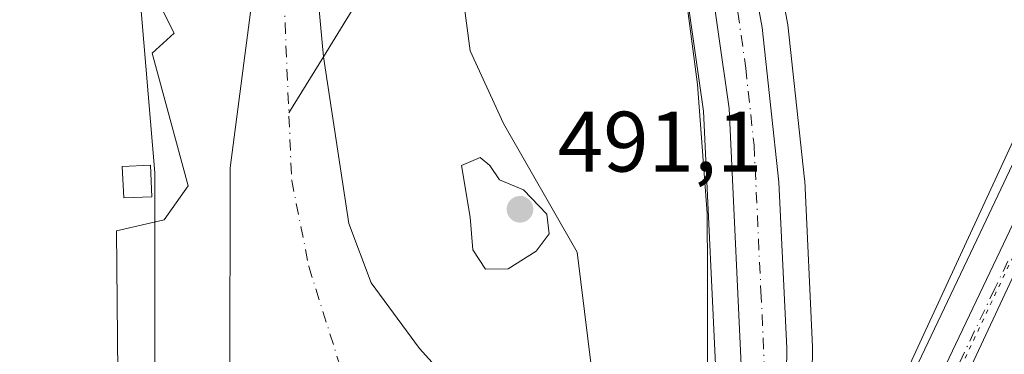
# Model space of a CAD drawing. Units: metres. Extents: x 624379 to 627830, y 4736494 to 4738869.
# Drawn here: x 626593 to 626708, y 4737774 to 4737813 of the extents above; entities that cross this region are included whole.
import ezdxf

# ---------------------------------------------------------------- set-up
doc = ezdxf.new("R2010")
doc.units = ezdxf.units.M
doc.header["$MEASUREMENT"] = 0
doc.linetypes.add('DGN Style 4', pattern=[2.6384748266838614, 1.318413404963828, -0.6592067024819142, 0.001648016756204785, -0.6592067024819142])
doc.linetypes.add('DGN Style 5', pattern=[1.1536117293433497, 0.4944050268614355, -0.6592067024819142])
for name, color, linetype, lineweight in [('Arbolado forestal CxS', 92, 'Continuous', 0), ('Carretera de calzada única Cxs', 7, 'Continuous', 13), ('Carretera de calzada única eje', 7, 'DGN Style 4', 0), ('Corriente natural Cxs', 4, 'Continuous', 13), ('Corriente natural eje', 4, 'DGN Style 4', 0), ('Corriente natural lineal', 142, 'Continuous', 13), ('Cultivos herbáceos CxS', 92, 'Continuous', 0), ('Curva de nivel normal', 30, 'Continuous', 0), ('Edificación ligera Cxs', 1, 'Continuous', 0), ('Espacio natural protegido', 121, 'Continuous', 13), ('Espacio natural protegido CxS', 121, 'Continuous', 0), ('Huerta CxS', 92, 'Continuous', 0), ('Núcleo urbano CxS', 7, 'Continuous', 0), ('Punto de cota en terreno', 7, 'Continuous', 0), ('Rótulo de punto de cota en terreno', 7, 'Continuous', 0), ('Suelo desnudo CxS', 253, 'Continuous', 0), ('Vía pecuaria CxS', 92, 'Continuous', 13), ('Vía pecuaria eje', 92, 'DGN Style 5', 0)]:
    doc.layers.add(name, color=color, linetype=linetype, lineweight=lineweight)
doc.styles.add('Style-Arial', font='txt')

# ---------------------------------------------------------------- blocks, each defined once
blk = doc.blocks.new('*U23')
at = {"layer": 'Cultivos herbáceos CxS', "color": 92, "linetype": 'Continuous', "lineweight": 0}
blk.add_polyline3d([(626716.7231000002, 4737813.6919, 489.7728000000062), (626704.7286, 4737788.243899999, 489.2271999999939), (626683.4151, 4737743.422499999, 489.0436999999947), (626684.9709000001, 4737763.3365, 488.8689000000013), (626684.9797999999, 4737763.5273, 488.8666999999987), (626685.1399999997, 4737774.738700001, 488.8276000000042), (626685.1370999999, 4737774.9005, 488.8285999999935), (626684.2269000001, 4737794.320499999, 488.8723999999929), (626684.2128, 4737794.5021, 488.8760000000038), (626682.2626999998, 4737812.562100001, 489.2057999999961), (626682.2323000003, 4737812.7729, 489.2054999999964), (626679.6102999998, 4737826.9749, 489.4700000000012), (626679.5787000004, 4737827.124299999, 489.472299999994), (626675.5186999999, 4737844.194300001, 489.726800000004), (626675.4924999997, 4737844.2963, 489.7281999999978), (626674.1293000003, 4737849.249, 489.7467000000034), (626671.5126999998, 4737858.756300001, 489.6098999999958), (626671.4688999997, 4737858.9003, 489.6143000000012), (626668.1489000004, 4737868.960300001, 489.8319000000047), (626668.1190999999, 4737869.0461, 489.8309000000008), (626668.0932999998, 4737869.114499999, 489.8298000000068), (626652.4091999996, 4737909.145300001, 489.7517999999982), (626634.0587999999, 4737954.931299999, 490.196100000001), (626620.2626999998, 4737988.3015, 490.6978999999993)], dxfattribs=at)
blk = doc.blocks.new('*U24')
at = {"layer": 'Núcleo urbano CxS', "color": 7, "linetype": 'Continuous', "lineweight": 0}
for points in [[(626643.0000999998, 4737645.2401, 487.9030000000057), (626659.1401000004, 4737699.270099999, 487.7130000000034), (626663.0701000001, 4737726.690099999, 487.2620000000024), (626663.6101000002, 4737750.600099999, 486.0252999999939), (626662.9501, 4737756.3101, 486.9113000000071), (626661.6700999998, 4737758.9801, 487.2177999999985), (626659.6458999999, 4737760.0759, 486.8616999999941), (626659.9568999996, 4737767.5887, 488.4162000000069), (626659.7890999997, 4737768.9397, 488.5728999999993), (626671.5296999998, 4737758.458699999, 488.1539000000049), (626672.5608999999, 4737757.538100001, 488.2189999999973), (626673.1130999997, 4737757.631300001, 488.2918000000063), (626673.9946, 4737768.709899999, 488.2666999999929), (626672.4299, 4737802.488500001, 488.4024999999965), (626669.8229, 4737820.7873, 488.997199999998), (626666.2594999997, 4737838.198899999, 489.3319000000047), (626656.9484000001, 4737868.6415, 489.9279999999999), (626610.4956999999, 4737984.5231, 490.3883999999962), (626504.2947000006, 4738249.076099999, 495.0258000000031)], [(626620.2626999998, 4737988.3015, 490.6978999999993), (626634.0587999999, 4737954.931299999, 490.196100000001), (626652.4091999996, 4737909.145300001, 489.7517999999982), (626668.0932999998, 4737869.114499999, 489.8298000000068), (626668.1190999999, 4737869.0461, 489.8309000000008), (626668.1489000004, 4737868.960300001, 489.8319000000047), (626671.4688999997, 4737858.9003, 489.6143000000012), (626671.5126999998, 4737858.756300001, 489.6098999999958), (626674.1293000003, 4737849.249, 489.7467000000034), (626675.4924999997, 4737844.2963, 489.7281999999978), (626675.5186999999, 4737844.194300001, 489.726800000004), (626679.5787000004, 4737827.124299999, 489.472299999994), (626679.6102999998, 4737826.9749, 489.4700000000012), (626682.2323000003, 4737812.7729, 489.2054999999964), (626682.2626999998, 4737812.562100001, 489.2057999999961), (626684.2128, 4737794.5021, 488.8760000000038), (626684.2269000001, 4737794.320499999, 488.8723999999929), (626685.1370999999, 4737774.9005, 488.8285999999935), (626685.1399999997, 4737774.738700001, 488.8276000000042), (626684.9797999999, 4737763.5273, 488.8666999999987), (626684.9709000001, 4737763.3365, 488.8689000000013), (626683.4151, 4737743.422499999, 489.0436999999947), (626704.7286, 4737788.243899999, 489.2271999999939), (626716.7231000002, 4737813.6919, 489.7728000000062)]]:
    blk.add_polyline3d(points, dxfattribs=at)
blk = doc.blocks.new('*U25')
at = {"layer": 'Suelo desnudo CxS', "color": 253, "linetype": 'Continuous', "lineweight": 0}
for points in [[(626506.5500999996, 4737868.9901, 487.0696000000025), (626582.1601, 4737875.970100001, 487.0212000000029), (626592.3901000004, 4737876.220100001, 486.8699000000051), (626598.1101000002, 4737875.620100001, 487.0488000000041), (626615.0500999996, 4737868.530099999, 486.5117999999929), (626619.2200999996, 4737863.210100001, 486.6658000000025), (626622.2301000003, 4737857.600099999, 486.5679999999993), (626624.0900999998, 4737851.7301, 486.4697000000015), (626628.0500999996, 4737808.8301, 485.7425999999978), (626631.0100999996, 4737789.340100001, 485.8491000000067), (626633.6101000002, 4737782.4101, 485.9265000000014), (626639.2600999996, 4737774.710100001, 486.1524000000064), (626644.3501000004, 4737769.0801, 486.3898000000045), (626649.6201, 4737766.450099999, 486.6454999999987), (626650.9600999998, 4737763.800100001, 486.2774000000064), (626651.1601, 4737759.4801, 485.8122000000003), (626649.3101000005, 4737748.590100001, 484.7315999999992), (626645.0701000001, 4737729.3101, 485.2272999999987), (626641.9901999999, 4737717.8301, 485.0749000000069), (626635.8400999998, 4737700.280099999, 484.3723999999929), (626617.6601, 4737664.3101, 483.5893000000069)], [(626618.5000999998, 4737683.890100001, 485.1805000000023), (626624.0701000001, 4737697.850099999, 485.4250000000029), (626627.5701000001, 4737721.3201, 485.144100000005), (626626.9200999998, 4737726.360099999, 485.1218999999983), (626621.5401, 4737742.2601, 485.5994999999967), (626615.7200999996, 4737752.3101, 484.8420999999944), (626614.7701000003, 4737758.390100001, 485.2878000000055), (626617.1300999997, 4737770.5001, 486.8776999999973), (626617.1700999998, 4737795.860099999, 487.1238000000012), (626619.6700999998, 4737814.9301, 486.6149000000005), (626619.5100999996, 4737820.390100001, 486.5871999999945), (626615.3101000005, 4737840.630100001, 487.1245999999956), (626608.0201000003, 4737858.950099999, 486.758799999996), (626606.1201, 4737861.4801, 486.2353000000003), (626601.0201000003, 4737863.280099999, 486.153999999995), (626589.8701, 4737866.030099999, 485.8285000000033), (626583.7401000002, 4737866.5601, 485.8141000000033), (626551.0000999998, 4737861.710100001, 485.7041000000027), (626529.3901000004, 4737861.0001, 486.5681000000041), (626483.0601000005, 4737857.2401, 486.4933000000019)]]:
    blk.add_polyline3d(points, dxfattribs=at)
blk = doc.blocks.new('5PATER')
at = {"layer": 'Huerta CxS', "linetype": 'Continuous', "lineweight": 0}
h = blk.add_hatch(color=51, dxfattribs=at)
edge = h.paths.add_edge_path()
edge.add_ellipse((0, 0), major_axis=(-0.1095731443231308, -0.1110710700762829), ratio=0.9994222409660322, start_angle=0, end_angle=360)
blk = doc.blocks.new('*U30')
at = {"layer": 'Carretera de calzada única Cxs', "color": 7, "linetype": 'Continuous', "lineweight": 13}
for points in [[(626519.1901000004, 4738233.170100001, 495.0363000000071), (626534.1401000004, 4738196.090100001, 494.6135999999969), (626583.0701000001, 4738073.6501, 492.2878000000055), (626601.0301000001, 4738029.0801, 491.3690000000061), (626617.4801000003, 4737987.1801, 490.7697999999946), (626631.2801000001, 4737953.800100001, 490.219299999997), (626649.6201, 4737908.040100001, 489.8515000000043), (626665.3000999996, 4737868.020099999, 489.7277000000031), (626668.6201, 4737857.960100001, 489.6208000000043), (626672.6001000004, 4737843.5001, 489.5835999999982), (626676.6601, 4737826.4301, 489.3867999999929), (626679.2801000001, 4737812.2401, 489.2173999999941), (626681.2301000003, 4737794.1801, 489.0399000000034), (626682.1401000004, 4737774.7601, 489.0241999999998), (626681.9801000003, 4737763.5701, 489.0437999999995), (626679.9401000004, 4737737.460100001, 489.2568000000028), (626675.5000999998, 4737711.1801, 489.0962), (626673.0301000001, 4737704.940099999, 489.0966000000044), (626668.3201000001, 4737688.0701, 489.0619000000006)], [(626661.7301000003, 4737684.3201, 488.8699999999953), (626670.5000999998, 4737714.210100001, 489.054099999994), (626674.2500999998, 4737734.100099999, 489.2799999999989), (626677.0000999998, 4737768.6601, 488.9165999999968), (626675.4200999998, 4737802.770099999, 488.9020000000019), (626672.7801000001, 4737821.300100001, 489.1106), (626669.1700999998, 4737838.940099999, 489.4428000000044), (626659.7801000001, 4737869.640100001, 489.7921000000061), (626613.2801000001, 4737985.640100001, 490.6631000000052), (626507.0800999999, 4738250.190099999, 495.2201999999961)]]:
    blk.add_polyline3d(points, dxfattribs=at)

msp = doc.modelspace()

# ---------------------------------------------------------------- linework, layer by layer
at = {"layer": 'Arbolado forestal CxS', "color": 92, "linetype": 'Continuous', "lineweight": 0}
for points in [[(626523.6848999998, 4737888.669500001, 487.8812000000034), (626553.1357000005, 4737897.194300001, 488.0622000000003), (626570.1860999997, 4737907.269099999, 488.7565999999933), (626582.7540999996, 4737922.867500001, 489.1350999999996), (626596.5730999997, 4737911.123299999, 489.254700000005), (626609.6497, 4737893.609099999, 489.3251000000019), (626629.2370999996, 4737868.608899999, 488.8065000000061), (626642.2922999999, 4737831.321900001, 488.6068999999989), (626645.1967000002, 4737809.524900001, 488.6301999999997), (626649.0856999997, 4737801.036699999, 488.7320000000037), (626657.6633000001, 4737785.968699999, 488.6726000000053), (626659.7890999997, 4737768.9397, 488.5728999999993)], [(626609.6497, 4737893.609099999, 489.3251000000019), (626629.2370999996, 4737868.608899999, 488.8065000000061), (626642.2922999999, 4737831.321900001, 488.6068999999989), (626645.1967000002, 4737809.524900001, 488.6301999999997), (626649.0856999997, 4737801.036699999, 488.7320000000037), (626657.6633000001, 4737785.968699999, 488.6726000000053), (626659.7890999997, 4737768.9397, 488.5728999999993), (626659.9568999996, 4737767.5887, 488.4162000000069), (626659.6458999999, 4737760.0759, 486.8616999999941), (626656.5900999998, 4737761.7301, 486.420100000003), (626650.9600999998, 4737763.800100001, 486.2774000000064), (626649.6201, 4737766.450099999, 486.6454999999987), (626644.3501000004, 4737769.0801, 486.3898000000045), (626639.2600999996, 4737774.710100001, 486.1524000000064), (626633.6101000002, 4737782.4101, 485.9265000000014), (626631.0100999996, 4737789.340100001, 485.8491000000067), (626628.0500999996, 4737808.8301, 485.7425999999978), (626624.0900999998, 4737851.7301, 486.4697000000015), (626622.2301000003, 4737857.600099999, 486.5679999999993), (626619.2200999996, 4737863.210100001, 486.6658000000025), (626615.0500999996, 4737868.530099999, 486.5117999999929), (626598.1101000002, 4737875.620100001, 487.0488000000041)], [(626506.5500999996, 4737868.9901, 487.0696000000025), (626582.1601, 4737875.970100001, 487.0212000000029), (626592.3901000004, 4737876.220100001, 486.8699000000051), (626598.1101000002, 4737875.620100001, 487.0488000000041), (626615.0500999996, 4737868.530099999, 486.5117999999929), (626619.2200999996, 4737863.210100001, 486.6658000000025), (626622.2301000003, 4737857.600099999, 486.5679999999993), (626624.0900999998, 4737851.7301, 486.4697000000015), (626628.0500999996, 4737808.8301, 485.7425999999978), (626631.0100999996, 4737789.340100001, 485.8491000000067), (626633.6101000002, 4737782.4101, 485.9265000000014), (626639.2600999996, 4737774.710100001, 486.1524000000064), (626644.3501000004, 4737769.0801, 486.3898000000045), (626649.6201, 4737766.450099999, 486.6454999999987), (626650.9600999998, 4737763.800100001, 486.2774000000064)], [(626483.0601000005, 4737857.2401, 486.4933000000019), (626529.3901000004, 4737861.0001, 486.5681000000041), (626551.0000999998, 4737861.710100001, 485.7041000000027), (626583.7401000002, 4737866.5601, 485.8141000000033), (626589.8701, 4737866.030099999, 485.8285000000033), (626601.0201000003, 4737863.280099999, 486.153999999995), (626606.1201, 4737861.4801, 486.2353000000003), (626608.0201000003, 4737858.950099999, 486.758799999996), (626615.3101000005, 4737840.630100001, 487.1245999999956), (626619.5100999996, 4737820.390100001, 486.5871999999945), (626619.6700999998, 4737814.9301, 486.6149000000005), (626617.1700999998, 4737795.860099999, 487.1238000000012), (626617.1300999997, 4737770.5001, 486.8776999999973), (626614.7701000003, 4737758.390100001, 485.2878000000055), (626615.7200999996, 4737752.3101, 484.8420999999944), (626621.5401, 4737742.2601, 485.5994999999967), (626626.9200999998, 4737726.360099999, 485.1218999999983), (626627.5701000001, 4737721.3201, 485.144100000005), (626624.0701000001, 4737697.850099999, 485.4250000000029), (626618.5000999998, 4737683.890100001, 485.1805000000023)], [(626483.0601000005, 4737857.2401, 486.4933000000019), (626529.3901000004, 4737861.0001, 486.5681000000041), (626551.0000999998, 4737861.710100001, 485.7041000000027), (626583.7401000002, 4737866.5601, 485.8141000000033), (626589.8701, 4737866.030099999, 485.8285000000033), (626601.0201000003, 4737863.280099999, 486.153999999995), (626606.1201, 4737861.4801, 486.2353000000003), (626608.0201000003, 4737858.950099999, 486.758799999996), (626615.3101000005, 4737840.630100001, 487.1245999999956), (626619.5100999996, 4737820.390100001, 486.5871999999945), (626619.6700999998, 4737814.9301, 486.6149000000005), (626617.1700999998, 4737795.860099999, 487.1238000000012), (626617.1300999997, 4737770.5001, 486.8776999999973), (626614.7701000003, 4737758.390100001, 485.2878000000055), (626615.7200999996, 4737752.3101, 484.8420999999944), (626621.5401, 4737742.2601, 485.5994999999967), (626626.9200999998, 4737726.360099999, 485.1218999999983), (626627.5701000001, 4737721.3201, 485.144100000005), (626624.0701000001, 4737697.850099999, 485.4250000000029), (626618.5000999998, 4737683.890100001, 485.1805000000023)], [(626519.1785000004, 4737488.4143, 487.8537999999971), (626529.0141000003, 4737501.469699999, 485.7442000000011), (626549.3463000003, 4737561.0463, 486.2324999999983), (626569.6771000001, 4737591.561100001, 486.3196999999927), (626593.0755000003, 4737654.947699999, 486.5209000000032), (626599.6889000004, 4737678.261499999, 486.7461999999941), (626621.2855000002, 4737703.213300001, 486.3595999999961), (626623.0166999997, 4737711.511299999, 486.5127000000066), (626621.5059000002, 4737722.917099999, 486.4321000000054), (626613.9291000003, 4737726.688300001, 486.4235000000045), (626600.6409, 4737771.317500001, 486.8410000000004), (626608.3901000004, 4737772.024300001, 487.0139000000054), (626608.3904999997, 4737795.274499999, 487.0142999999953), (626606.0543000001, 4737822.9933, 487.5225999999967), (626601.4473000001, 4737830.520300001, 487.635500000004), (626598.9512999998, 4737831.6469, 487.5809000000008), (626590.0132999998, 4737835.681500001, 487.6144999999961), (626566.7780999999, 4737825.5099, 487.7866999999969), (626546.2090999996, 4737828.7031, 487.8481999999931), (626523.3154999996, 4737851.2083, 488.1245000000054), (626446.5623000005, 4737841.317299999, 489.3073000000004), (626446.8651000002, 4737835.8893, 489.297900000005), (626460.8709000006, 4737825.054099999, 489.7666000000027)], [(626599.6889000004, 4737678.261499999, 486.7461999999941), (626621.2855000002, 4737703.213300001, 486.3595999999961), (626623.0166999997, 4737711.511299999, 486.5127000000066), (626621.5059000002, 4737722.917099999, 486.4321000000054), (626613.9291000003, 4737726.688300001, 486.4235000000045), (626600.6409, 4737771.317500001, 486.8410000000004), (626608.3901000004, 4737772.024300001, 487.0139000000054), (626608.3904999997, 4737795.274499999, 487.0142999999953), (626606.0543000001, 4737822.9933, 487.5225999999967), (626601.4473000001, 4737830.520300001, 487.635500000004), (626598.9512999998, 4737831.6469, 487.5809000000008), (626590.0132999998, 4737835.681500001, 487.6144999999961), (626566.7780999999, 4737825.5099, 487.7866999999969), (626546.2090999996, 4737828.7031, 487.8481999999931), (626523.3154999996, 4737851.2083, 488.1245000000054)]]:
    msp.add_polyline3d(points, dxfattribs=at)
at = {"layer": 'Carretera de calzada única Cxs', "color": 7, "linetype": 'Continuous', "lineweight": 13}
for points in [[(626578.0500999996, 4737453.0001, 487.9802999999956), (626583.2100999998, 4737453.670100001, 487.8169000000053), (626586.3701, 4737455.1601, 487.6638999999996), (626589.0500999996, 4737457.350099999, 487.5742999999929), (626591.8901000004, 4737461.7401, 487.5880999999936), (626613.3701, 4737531.1501, 489.6689000000042), (626639.2500999998, 4737612.5701, 488.8059000000067), (626661.7301000003, 4737684.3201, 488.8699999999953), (626670.5000999998, 4737714.210100001, 489.054099999994), (626674.2500999998, 4737734.100099999, 489.2799999999989), (626677.0000999998, 4737768.6601, 488.9165999999968), (626675.4200999998, 4737802.770099999, 488.9020000000019), (626672.7801000001, 4737821.300100001, 489.1106), (626669.1700999998, 4737838.940099999, 489.4428000000044), (626659.7801000001, 4737869.640100001, 489.7921000000061), (626613.2801000001, 4737985.640100001, 490.6631000000052), (626507.0800999999, 4738250.190099999, 495.2201999999961), (626474.4401000004, 4738332.110099999, 495.1566000000021), (626441.8501000004, 4738412.1501, 495.270399999994), (626437.7801000001, 4738422.270099999, 495.1953000000067), (626437.1901000004, 4738423.130100001, 495.1937000000034)], [(626519.1901000004, 4738233.170100001, 495.0363000000071), (626534.1401000004, 4738196.090100001, 494.6135999999969), (626583.0701000001, 4738073.6501, 492.2878000000055), (626601.0301000001, 4738029.0801, 491.3690000000061), (626617.4801000003, 4737987.1801, 490.7697999999946), (626631.2801000001, 4737953.800100001, 490.219299999997), (626649.6201, 4737908.040100001, 489.8515000000043), (626665.3000999996, 4737868.020099999, 489.7277000000031), (626668.6201, 4737857.960100001, 489.6208000000043), (626672.6001000004, 4737843.5001, 489.5835999999982), (626676.6601, 4737826.4301, 489.3867999999929), (626679.2801000001, 4737812.2401, 489.2173999999941), (626681.2301000003, 4737794.1801, 489.0399000000034), (626682.1401000004, 4737774.7601, 489.0241999999998), (626681.9801000003, 4737763.5701, 489.0437999999995), (626679.9401000004, 4737737.460100001, 489.2568000000028)], [(626952.1401000004, 4738193.670100001, 521.5553000000073), (626931.9600999998, 4738167.140100001, 518.999299999996), (626908.8901000004, 4738137.6501, 515.9000999999989), (626881.9401000004, 4738102.4101, 512.6328000000067), (626868.6901000004, 4738085.890100001, 511.141499999998), (626837.5301000001, 4738045.220100001, 507.5656000000017), (626826.0500999996, 4738029.630100001, 506.1686999999947), (626818.5500999996, 4738016.9901, 504.850900000005), (626810.4101, 4738001.590100001, 503.5298000000039), (626787.3901000004, 4737951.640100001, 499.1447999999946), (626775.0100999996, 4737925.2601, 497.5706000000064), (626762.5500999996, 4737897.390100001, 495.5068000000028), (626755.1001000004, 4737882.290100001, 494.2890000000043), (626742.9801000003, 4737855.4901, 492.7385999999969), (626731.1700999998, 4737831.350099999, 491.2609999999986), (626708.4401000004, 4737782.9001, 489.6870999999956), (626694.4600999998, 4737752.970100001, 489.3025999999954), (626689.3701, 4737741.1801, 489.2372999999934), (626680.1700999998, 4737722.9801, 489.1637000000047), (626675.5000999998, 4737711.1801, 489.0962)], [(626679.9401000004, 4737737.460100001, 489.2568000000028), (626681.0301000001, 4737736.920100001, 489.3086999999941), (626681.8300999999, 4737736.8101, 489.3464999999997), (626683.0100999996, 4737737.050100001, 489.3708999999944), (626684.0301000001, 4737737.7301, 489.347299999994), (626707.4401000004, 4737786.960100001, 489.6532000000007), (626719.4401000004, 4737812.420100001, 490.1435000000056), (626729.6700999998, 4737834.4301, 491.1238000000012), (626745.3201000001, 4737867.7401, 493.0908000000054), (626761.0500999996, 4737901.640100001, 495.4762000000047), (626773.6901000004, 4737929.460100001, 497.3524000000034), (626785.8701, 4737954.9301, 499.4802999999956), (626799.0701000001, 4737984.5001, 501.7382999999973), (626807.6901000004, 4738002.640100001, 503.4339999999939), (626813.0000999998, 4738013.880100001, 504.5997999999963), (626815.5701000001, 4738018.8101, 505.2755000000034), (626823.4801000003, 4738031.0001, 506.7296999999963), (626831.1901000004, 4738042.1601, 507.6198000000004), (626842.1901000004, 4738057.090100001, 509.5966999999946), (626857.8901000004, 4738077.6601, 511.956600000005), (626913.8000999996, 4738148.9801, 517.3105999999971), (626935.0800999999, 4738176.170100001, 520.1261999999988)], [(626708.4401000004, 4737782.9001, 489.6870999999956), (626694.4600999998, 4737752.970100001, 489.3025999999954), (626689.3701, 4737741.1801, 489.2372999999934), (626680.1700999998, 4737722.9801, 489.1637000000047), (626675.5000999998, 4737711.1801, 489.0962), (626679.9401000004, 4737737.460100001, 489.2568000000028), (626681.0301000001, 4737736.920100001, 489.3086999999941), (626681.8300999999, 4737736.8101, 489.3464999999997), (626683.0100999996, 4737737.050100001, 489.3708999999944), (626684.0301000001, 4737737.7301, 489.347299999994), (626707.4401000004, 4737786.960100001, 489.6532000000007), (626719.4401000004, 4737812.420100001, 490.1435000000056)]]:
    msp.add_polyline3d(points, dxfattribs=at)
at = {"layer": 'Carretera de calzada única eje', "color": 7, "linetype": 'DGN Style 4', "lineweight": 0}
for points in [[(626622.2801000001, 4737969.720100001, 490.5363999999972), (626633.9101, 4737940.720100001, 490.1242999999959), (626643.0701000001, 4737917.840100001, 489.9232000000048), (626654.7100999998, 4737888.840100001, 489.8384999999981), (626662.5500999996, 4737868.8301, 489.6818000000058), (626664.2100999998, 4737863.800100001, 489.6573000000063), (626668.8901000004, 4737848.440099999, 489.9878000000026), (626670.8901000004, 4737841.220100001, 489.5647999999928), (626672.9101, 4737832.6801, 489.3889000000054), (626674.7301000003, 4737823.860099999, 489.2660000000033), (626676.0301000001, 4737816.7601, 489.2017999999953), (626677.3501000004, 4737807.5101, 489.1848000000027), (626678.3201000001, 4737798.4801, 489.0733000000037), (626679.1201, 4737781.420100001, 488.9879999999976), (626679.5701000001, 4737771.710100001, 488.9809999999998), (626679.4801000003, 4737766.100099999, 489.0121999999974), (626678.1001000004, 4737748.840100001, 489.0418000000063), (626677.1001000004, 4737735.770099999, 489.1581000000006), (626676.2600999996, 4737730.720100001, 489.2329000000027), (626673.9801000003, 4737718.7301, 489.144100000005), (626672.3000999996, 4737712.4901, 489.1156000000047), (626671.7600999996, 4737709.5801, 489.0996000000014), (626670.3901000004, 4737704.890100001, 489.0660000000062)], [(626707.9401000004, 4737784.9301, 489.6854000000022), (626706.4200999998, 4737781.720100001, 489.6143000000012), (626701.8300999999, 4737772.090100001, 489.4974999999977), (626694.8501000004, 4737757.130100001, 489.2880000000005), (626692.3000999996, 4737751.790100001, 489.3800000000047), (626689.7600999996, 4737745.9001, 489.3012000000017), (626686.7100999998, 4737739.460100001, 489.2979999999953), (626682.1001000004, 4737730.340100001, 489.2807999999932), (626670.3901000004, 4737704.890100001, 489.0660000000062)]]:
    msp.add_polyline3d(points, dxfattribs=at)
at = {"layer": 'Corriente natural Cxs', "color": 4, "linetype": 'Continuous', "lineweight": 13}
for points in [[(626506.5500999996, 4737868.9901, 487.0696000000025), (626582.1601, 4737875.970100001, 487.0212000000029), (626592.3901000004, 4737876.220100001, 486.8699000000051), (626598.1101000002, 4737875.620100001, 487.0488000000041), (626615.0500999996, 4737868.530099999, 486.5117999999929), (626619.2200999996, 4737863.210100001, 486.6658000000025), (626622.2301000003, 4737857.600099999, 486.5679999999993), (626624.0900999998, 4737851.7301, 486.4697000000015), (626628.0500999996, 4737808.8301, 485.7425999999978), (626631.0100999996, 4737789.340100001, 485.8491000000067), (626633.6101000002, 4737782.4101, 485.9265000000014), (626639.2600999996, 4737774.710100001, 486.1524000000064), (626644.3501000004, 4737769.0801, 486.3898000000045), (626649.6201, 4737766.450099999, 486.6454999999987), (626650.9600999998, 4737763.800100001, 486.2774000000064), (626651.1601, 4737759.4801, 485.8122000000003), (626649.3101000005, 4737748.590100001, 484.7315999999992), (626645.0701000001, 4737729.3101, 485.2272999999987), (626641.9901999999, 4737717.8301, 485.0749000000069), (626635.8400999998, 4737700.280099999, 484.3723999999929), (626617.6601, 4737664.3101, 483.5893000000069)], [(626506.5500999996, 4737868.9901, 487.0696000000025), (626582.1601, 4737875.970100001, 487.0212000000029), (626592.3901000004, 4737876.220100001, 486.8699000000051), (626598.1101000002, 4737875.620100001, 487.0488000000041), (626615.0500999996, 4737868.530099999, 486.5117999999929), (626619.2200999996, 4737863.210100001, 486.6658000000025), (626622.2301000003, 4737857.600099999, 486.5679999999993), (626624.0900999998, 4737851.7301, 486.4697000000015), (626628.0500999996, 4737808.8301, 485.7425999999978), (626631.0100999996, 4737789.340100001, 485.8491000000067), (626633.6101000002, 4737782.4101, 485.9265000000014), (626639.2600999996, 4737774.710100001, 486.1524000000064), (626644.3501000004, 4737769.0801, 486.3898000000045), (626649.6201, 4737766.450099999, 486.6454999999987), (626650.9600999998, 4737763.800100001, 486.2774000000064)], [(626618.5000999998, 4737683.890100001, 485.1805000000023), (626624.0701000001, 4737697.850099999, 485.4250000000029), (626627.5701000001, 4737721.3201, 485.144100000005), (626626.9200999998, 4737726.360099999, 485.1218999999983), (626621.5401, 4737742.2601, 485.5994999999967), (626615.7200999996, 4737752.3101, 484.8420999999944), (626614.7701000003, 4737758.390100001, 485.2878000000055), (626617.1300999997, 4737770.5001, 486.8776999999973), (626617.1700999998, 4737795.860099999, 487.1238000000012), (626619.6700999998, 4737814.9301, 486.6149000000005), (626619.5100999996, 4737820.390100001, 486.5871999999945), (626615.3101000005, 4737840.630100001, 487.1245999999956), (626608.0201000003, 4737858.950099999, 486.758799999996), (626606.1201, 4737861.4801, 486.2353000000003), (626601.0201000003, 4737863.280099999, 486.153999999995), (626589.8701, 4737866.030099999, 485.8285000000033), (626583.7401000002, 4737866.5601, 485.8141000000033), (626551.0000999998, 4737861.710100001, 485.7041000000027), (626529.3901000004, 4737861.0001, 486.5681000000041), (626483.0601000005, 4737857.2401, 486.4933000000019)], [(626615.8674, 4737764.0207, 486.251900000003), (626617.1300999997, 4737770.5001, 486.8776999999973), (626617.1700999998, 4737795.860099999, 487.1238000000012), (626619.6700999998, 4737814.9301, 486.6149000000005), (626619.5100999996, 4737820.390100001, 486.5871999999945), (626615.3101000005, 4737840.630100001, 487.1245999999956), (626608.0201000003, 4737858.950099999, 486.758799999996), (626606.1201, 4737861.4801, 486.2353000000003), (626601.0201000003, 4737863.280099999, 486.153999999995), (626589.8701, 4737866.030099999, 485.8285000000033), (626583.7401000002, 4737866.5601, 485.8141000000033), (626551.0000999998, 4737861.710100001, 485.7041000000027), (626529.3901000004, 4737861.0001, 486.5681000000041), (626483.0601000005, 4737857.2401, 486.4933000000019)]]:
    msp.add_polyline3d(points, dxfattribs=at)
at = {"layer": 'Corriente natural eje', "color": 4, "linetype": 'DGN Style 4', "lineweight": 0}
msp.add_polyline3d([(626514.4001000002, 4737864.8201, 486.2112999999954), (626537.3800999997, 4737866.720100001, 486.9076999999961), (626557.3101000005, 4737867.9301, 485.8410000000004), (626573.4101, 4737870.2401, 486.1220999999932), (626584.6101000002, 4737870.850099999, 485.8512000000047), (626592.6700999998, 4737870.850099999, 485.7280000000028), (626601.2200999996, 4737869.040100001, 485.7972000000009), (626609.5701000001, 4737864.5101, 485.8751000000047), (626613.6001000004, 4737860.4901, 486.2222000000039), (626617.1101000002, 4737852.4801, 486.116200000004), (626619.6201, 4737842.110099999, 486.7164000000049), (626621.8400999998, 4737831.840100001, 486.704700000002), (626623.3400999998, 4737818.3101, 486.1478999999963), (626624.3501000004, 4737794.360099999, 485.9956999999995), (626626.3601000002, 4737784.290100001, 485.4955999999948), (626632.1031999999, 4737765.978499999, 485.8328000000038)], dxfattribs=at)
at = {"layer": 'Corriente natural lineal', "color": 142, "linetype": 'Continuous', "lineweight": 13}
msp.add_polyline3d([(626663.7424, 4737849.1347, 489.5313000000024), (626644.4901000002, 4737835.620100001, 488.8190999999933), (626628.0500999996, 4737808.8301, 485.7425999999978), (626624.017, 4737802.257999999, 485.6147000000056)], dxfattribs=at)
at = {"layer": 'Cultivos herbáceos CxS', "color": 92, "linetype": 'Continuous', "lineweight": 0}
for points in [[(626504.2947000006, 4738249.076099999, 495.0258000000031), (626610.4956999999, 4737984.5231, 490.3883999999962), (626656.9484000001, 4737868.6415, 489.9279999999999), (626666.2594999997, 4737838.198899999, 489.3319000000047), (626669.8229, 4737820.7873, 488.997199999998), (626672.4299, 4737802.488500001, 488.4024999999965), (626673.9946, 4737768.709899999, 488.2666999999929), (626673.1130999997, 4737757.631300001, 488.2918000000063), (626672.5608999999, 4737757.538100001, 488.2189999999973), (626671.5296999998, 4737758.458699999, 488.1539000000049), (626659.7890999997, 4737768.9397, 488.5728999999993), (626657.6633000001, 4737785.968699999, 488.6726000000053), (626649.0856999997, 4737801.036699999, 488.7320000000037), (626645.1967000002, 4737809.524900001, 488.6301999999997), (626642.2922999999, 4737831.321900001, 488.6068999999989), (626629.2370999996, 4737868.608899999, 488.8065000000061), (626609.6497, 4737893.609099999, 489.3251000000019), (626596.5730999997, 4737911.123299999, 489.254700000005), (626582.7540999996, 4737922.867500001, 489.1350999999996), (626570.1860999997, 4737907.269099999, 488.7565999999933), (626553.1357000005, 4737897.194300001, 488.0622000000003), (626523.6848999998, 4737888.669500001, 487.8812000000034)], [(626659.7890999997, 4737768.9397, 488.5728999999993), (626671.5296999998, 4737758.458699999, 488.1539000000049), (626672.5608999999, 4737757.538100001, 488.2189999999973), (626673.1130999997, 4737757.631300001, 488.2918000000063), (626673.9946, 4737768.709899999, 488.2666999999929), (626672.4299, 4737802.488500001, 488.4024999999965), (626669.8229, 4737820.7873, 488.997199999998), (626666.2594999997, 4737838.198899999, 489.3319000000047), (626656.9484000001, 4737868.6415, 489.9279999999999), (626610.4956999999, 4737984.5231, 490.3883999999962), (626504.2947000006, 4738249.076099999, 495.0258000000031)], [(626620.2626999998, 4737988.3015, 490.6978999999993), (626634.0587999999, 4737954.931299999, 490.196100000001), (626652.4091999996, 4737909.145300001, 489.7517999999982), (626668.0932999998, 4737869.114499999, 489.8298000000068), (626668.1190999999, 4737869.0461, 489.8309000000008), (626668.1489000004, 4737868.960300001, 489.8319000000047), (626671.4688999997, 4737858.9003, 489.6143000000012), (626671.5126999998, 4737858.756300001, 489.6098999999958), (626674.1293000003, 4737849.249, 489.7467000000034), (626675.4924999997, 4737844.2963, 489.7281999999978), (626675.5186999999, 4737844.194300001, 489.726800000004), (626679.5787000004, 4737827.124299999, 489.472299999994), (626679.6102999998, 4737826.9749, 489.4700000000012), (626682.2323000003, 4737812.7729, 489.2054999999964), (626682.2626999998, 4737812.562100001, 489.2057999999961), (626684.2128, 4737794.5021, 488.8760000000038), (626684.2269000001, 4737794.320499999, 488.8723999999929), (626685.1370999999, 4737774.9005, 488.8285999999935), (626685.1399999997, 4737774.738700001, 488.8276000000042), (626684.9797999999, 4737763.5273, 488.8666999999987), (626684.9709000001, 4737763.3365, 488.8689000000013), (626683.4151, 4737743.422499999, 489.0436999999947), (626704.7286, 4737788.243899999, 489.2271999999939), (626716.7231000002, 4737813.6919, 489.7728000000062)], [(626523.6848999998, 4737888.669500001, 487.8812000000034), (626553.1357000005, 4737897.194300001, 488.0622000000003), (626570.1860999997, 4737907.269099999, 488.7565999999933), (626582.7540999996, 4737922.867500001, 489.1350999999996), (626596.5730999997, 4737911.123299999, 489.254700000005), (626609.6497, 4737893.609099999, 489.3251000000019), (626629.2370999996, 4737868.608899999, 488.8065000000061), (626642.2922999999, 4737831.321900001, 488.6068999999989), (626645.1967000002, 4737809.524900001, 488.6301999999997), (626649.0856999997, 4737801.036699999, 488.7320000000037), (626657.6633000001, 4737785.968699999, 488.6726000000053), (626659.7890999997, 4737768.9397, 488.5728999999993)]]:
    msp.add_polyline3d(points, dxfattribs=at)
at = {"layer": 'Curva de nivel normal', "color": 30, "linetype": 'Continuous', "lineweight": 0, "elevation": 490, "flags": 128}
msp.add_lwpolyline([(626646.3600000005, 4737797.0601), (626644.1699999999, 4737796.130100001), (626645.2000000002, 4737790.0701), (626645.4900000002, 4737786.2601), (626646.9699999997, 4737783.9801), (626649.5999999996, 4737784.020099999), (626652.9000000004, 4737786.090100001), (626654.4100000003, 4737788.140100001), (626654.1399999997, 4737790.420100001), (626651.3899999997, 4737793.270099999), (626648.6100000005, 4737794.450099999), (626647.4699999997, 4737796.100099999), (626646.3600000005, 4737797.0601)], dxfattribs=at)
at = {"layer": 'Edificación ligera Cxs', "color": 1, "linetype": 'Continuous', "lineweight": 0}
msp.add_polyline3d([(626608.0301000001, 4737792.460100001, 490.145399999994), (626604.7401000002, 4737792.3201, 488.6190000000061), (626604.5800999999, 4737796.0101, 488.0100999999996), (626607.8800999997, 4737796.1501, 489.0724000000046), (626608.0301000001, 4737792.460100001, 490.145399999994)], dxfattribs=at)
msp.add_3dface([(626608.0301000001, 4737792.460100001, 490.145399999994), (626604.7401000002, 4737792.3201, 490.145399999994), (626604.5800999999, 4737796.0101, 490.145399999994), (626607.8800999997, 4737796.1501, 490.145399999994)], dxfattribs=at)
at = {"layer": 'Espacio natural protegido', "color": 121, "linetype": 'Continuous', "lineweight": 13, "flags": 128}
for points in [[(626604.5370000004, 4737823.8153), (626610.6256000008, 4737811.600300001), (626608.0496000008, 4737809.2523), (626612.2642000008, 4737793.749299999), (626609.4540000014, 4737789.756400002), (626603.9170000012, 4737788.474500002), (626603.9948000021, 4737780.1495), (626604.1483000009, 4737763.5805)], [(626660.4313000013, 4737689.670100002), (626662.7716000001, 4737699.531000001), (626669.6394000015, 4737728.468900002), (626672.4729000004, 4737748.543700002), (626672.9215000013, 4737767.8817), (626672.8937000018, 4737776.6486), (626672.8927000008, 4737776.968900003), (626672.8709000007, 4737783.624599999), (626672.8491000005, 4737790.5016), (626671.6985000002, 4737805.577500002), (626669.7909000006, 4737820.493500001)]]:
    msp.add_lwpolyline(points, dxfattribs=at)
at = {"layer": 'Espacio natural protegido CxS', "color": 121, "linetype": 'Continuous', "lineweight": 0, "flags": 128}
for points in [[(626604.1483000005, 4737763.580499999), (626603.9948000016, 4737780.149499999), (626603.9170000006, 4737788.474500001), (626609.4540000008, 4737789.756400002), (626612.2642000002, 4737793.749299998), (626608.0496000003, 4737809.2523), (626610.6256000003, 4737811.6003), (626604.5369999999, 4737823.815300001)], [(626669.7909, 4737820.4935), (626671.6984999996, 4737805.577500002), (626672.8491, 4737790.501599999), (626672.8709000001, 4737783.624600001), (626672.8927000002, 4737776.968900002), (626672.893699999, 4737776.648600001), (626672.9215000008, 4737767.8817), (626672.4728999998, 4737748.543700002), (626669.6393999987, 4737728.468900001), (626662.7715999996, 4737699.531000001), (626660.4313000008, 4737689.670100001)]]:
    msp.add_lwpolyline(points, dxfattribs=at)
at = {"layer": 'Huerta CxS', "color": 92, "linetype": 'Continuous', "lineweight": 0}
for points in [[(626519.1785000004, 4737488.4143, 487.8537999999971), (626529.0141000003, 4737501.469699999, 485.7442000000011), (626549.3463000003, 4737561.0463, 486.2324999999983), (626569.6771000001, 4737591.561100001, 486.3196999999927), (626593.0755000003, 4737654.947699999, 486.5209000000032), (626599.6889000004, 4737678.261499999, 486.7461999999941), (626621.2855000002, 4737703.213300001, 486.3595999999961), (626623.0166999997, 4737711.511299999, 486.5127000000066), (626621.5059000002, 4737722.917099999, 486.4321000000054), (626613.9291000003, 4737726.688300001, 486.4235000000045), (626600.6409, 4737771.317500001, 486.8410000000004), (626608.3901000004, 4737772.024300001, 487.0139000000054), (626608.3904999997, 4737795.274499999, 487.0142999999953), (626606.0543000001, 4737822.9933, 487.5225999999967), (626601.4473000001, 4737830.520300001, 487.635500000004), (626598.9512999998, 4737831.6469, 487.5809000000008), (626590.0132999998, 4737835.681500001, 487.6144999999961), (626566.7780999999, 4737825.5099, 487.7866999999969), (626546.2090999996, 4737828.7031, 487.8481999999931), (626523.3154999996, 4737851.2083, 488.1245000000054), (626446.5623000005, 4737841.317299999, 489.3073000000004), (626446.8651000002, 4737835.8893, 489.297900000005), (626460.8709000006, 4737825.054099999, 489.7666000000027)], [(626523.3154999996, 4737851.2083, 488.1245000000054), (626546.2090999996, 4737828.7031, 487.8481999999931), (626566.7780999999, 4737825.5099, 487.7866999999969), (626590.0132999998, 4737835.681500001, 487.6144999999961), (626598.9512999998, 4737831.6469, 487.5809000000008), (626601.4473000001, 4737830.520300001, 487.635500000004), (626606.0543000001, 4737822.9933, 487.5225999999967), (626608.3904999997, 4737795.274499999, 487.0142999999953), (626608.3901000004, 4737772.024300001, 487.0139000000054), (626600.6409, 4737771.317500001, 486.8410000000004), (626613.9291000003, 4737726.688300001, 486.4235000000045), (626621.5059000002, 4737722.917099999, 486.4321000000054), (626623.0166999997, 4737711.511299999, 486.5127000000066), (626621.2855000002, 4737703.213300001, 486.3595999999961), (626599.6889000004, 4737678.261499999, 486.7461999999941)]]:
    msp.add_polyline3d(points, dxfattribs=at)
at = {"layer": 'Núcleo urbano CxS', "color": 7, "linetype": 'Continuous', "lineweight": 0}
for points in [[(626659.7890999997, 4737768.9397, 488.5728999999993), (626671.5296999998, 4737758.458699999, 488.1539000000049), (626672.5608999999, 4737757.538100001, 488.2189999999973), (626673.1130999997, 4737757.631300001, 488.2918000000063), (626673.9946, 4737768.709899999, 488.2666999999929), (626672.4299, 4737802.488500001, 488.4024999999965), (626669.8229, 4737820.7873, 488.997199999998), (626666.2594999997, 4737838.198899999, 489.3319000000047), (626656.9484000001, 4737868.6415, 489.9279999999999), (626610.4956999999, 4737984.5231, 490.3883999999962), (626504.2947000006, 4738249.076099999, 495.0258000000031)], [(626620.2626999998, 4737988.3015, 490.6978999999993), (626634.0587999999, 4737954.931299999, 490.196100000001), (626652.4091999996, 4737909.145300001, 489.7517999999982), (626668.0932999998, 4737869.114499999, 489.8298000000068), (626668.1190999999, 4737869.0461, 489.8309000000008), (626668.1489000004, 4737868.960300001, 489.8319000000047), (626671.4688999997, 4737858.9003, 489.6143000000012), (626671.5126999998, 4737858.756300001, 489.6098999999958), (626674.1293000003, 4737849.249, 489.7467000000034), (626675.4924999997, 4737844.2963, 489.7281999999978), (626675.5186999999, 4737844.194300001, 489.726800000004), (626679.5787000004, 4737827.124299999, 489.472299999994), (626679.6102999998, 4737826.9749, 489.4700000000012), (626682.2323000003, 4737812.7729, 489.2054999999964), (626682.2626999998, 4737812.562100001, 489.2057999999961), (626684.2128, 4737794.5021, 488.8760000000038), (626684.2269000001, 4737794.320499999, 488.8723999999929), (626685.1370999999, 4737774.9005, 488.8285999999935), (626685.1399999997, 4737774.738700001, 488.8276000000042), (626684.9797999999, 4737763.5273, 488.8666999999987), (626684.9709000001, 4737763.3365, 488.8689000000013), (626683.4151, 4737743.422499999, 489.0436999999947), (626704.7286, 4737788.243899999, 489.2271999999939), (626716.7231000002, 4737813.6919, 489.7728000000062)]]:
    msp.add_polyline3d(points, dxfattribs=at)
at = {"layer": 'Suelo desnudo CxS', "color": 253, "linetype": 'Continuous', "lineweight": 0}
for points in [[(626506.5500999996, 4737868.9901, 487.0696000000025), (626582.1601, 4737875.970100001, 487.0212000000029), (626592.3901000004, 4737876.220100001, 486.8699000000051), (626598.1101000002, 4737875.620100001, 487.0488000000041), (626615.0500999996, 4737868.530099999, 486.5117999999929), (626619.2200999996, 4737863.210100001, 486.6658000000025), (626622.2301000003, 4737857.600099999, 486.5679999999993), (626624.0900999998, 4737851.7301, 486.4697000000015), (626628.0500999996, 4737808.8301, 485.7425999999978), (626631.0100999996, 4737789.340100001, 485.8491000000067), (626633.6101000002, 4737782.4101, 485.9265000000014), (626639.2600999996, 4737774.710100001, 486.1524000000064), (626644.3501000004, 4737769.0801, 486.3898000000045), (626649.6201, 4737766.450099999, 486.6454999999987), (626650.9600999998, 4737763.800100001, 486.2774000000064)], [(626483.0601000005, 4737857.2401, 486.4933000000019), (626529.3901000004, 4737861.0001, 486.5681000000041), (626551.0000999998, 4737861.710100001, 485.7041000000027), (626583.7401000002, 4737866.5601, 485.8141000000033), (626589.8701, 4737866.030099999, 485.8285000000033), (626601.0201000003, 4737863.280099999, 486.153999999995), (626606.1201, 4737861.4801, 486.2353000000003), (626608.0201000003, 4737858.950099999, 486.758799999996), (626615.3101000005, 4737840.630100001, 487.1245999999956), (626619.5100999996, 4737820.390100001, 486.5871999999945), (626619.6700999998, 4737814.9301, 486.6149000000005), (626617.1700999998, 4737795.860099999, 487.1238000000012), (626617.1300999997, 4737770.5001, 486.8776999999973), (626614.7701000003, 4737758.390100001, 485.2878000000055), (626615.7200999996, 4737752.3101, 484.8420999999944), (626621.5401, 4737742.2601, 485.5994999999967), (626626.9200999998, 4737726.360099999, 485.1218999999983), (626627.5701000001, 4737721.3201, 485.144100000005), (626624.0701000001, 4737697.850099999, 485.4250000000029), (626618.5000999998, 4737683.890100001, 485.1805000000023)]]:
    msp.add_polyline3d(points, dxfattribs=at)
at = {"layer": 'Vía pecuaria CxS', "color": 92, "linetype": 'Continuous', "lineweight": 13}
msp.add_polyline3d([(626593.1700999998, 4737471.083799999, 489.5282000000007), (626662.7719999999, 4737699.530999999, 488.9039000000049), (626669.6390000005, 4737728.469000001, 491.4784999999974), (626682.2719999999, 4737742.009, 489.1097000000009), (626687.6986999996, 4737753.782099999, 488.8230999999942), (626707.6105000004, 4737796.980699999, 489.375199999995), (626715.1266000001, 4737813.287000001, 489.8539000000019), (626726.2259999998, 4737837.367000001, 490.8151999999973), (626735.2181000002, 4737856.823999999, 492.0059999999939), (626743.5268999999, 4737874.8027, 492.8934000000008), (626767.8490000004, 4737927.431, 496.7617000000028), (626771.6341000004, 4737934.320400001, 497.8018000000012), (626786.3830000004, 4737961.165999999, 499.9909999999945), (626790.4910000004, 4737970.606000001, 500.2746999999945), (626798.2970000004, 4737987.378000001, 501.8784000000014), (626806.3200000003, 4738004.4944, 503.608699999997), (626815.5700000003, 4738023.607000001, 506.4520000000048), (626825.1789999995, 4738038.285, 508.372000000003), (626830.7470000006, 4738045.625, 509.0099999999948), (626856.6009999998, 4738079.703000001, 512.4073000000062), (626905.1710000001, 4738146.116000001, 517.5325000000012), (626964.8700000001, 4738221.267999999, 524.8984000000055)], dxfattribs=at)
msp.add_polyline3d([(626593.1700999998, 4737471.083799999, 489.5282000000007), (626662.7719999999, 4737699.530999999, 488.9039000000049), (626669.6390000005, 4737728.469000001, 491.4784999999974), (626682.2719999999, 4737742.009, 489.1097000000009), (626687.6986999996, 4737753.782099999, 488.8230999999942), (626707.6105000004, 4737796.980699999, 489.375199999995), (626715.1266000001, 4737813.287000001, 489.8539000000019), (626726.2259999998, 4737837.367000001, 490.8151999999973), (626735.2181000002, 4737856.823999999, 492.0059999999939), (626743.5268999999, 4737874.8027, 492.8934000000008), (626767.8490000004, 4737927.431, 496.7617000000028), (626771.6341000004, 4737934.320400001, 497.8018000000012), (626786.3830000004, 4737961.165999999, 499.9909999999945), (626790.4910000004, 4737970.606000001, 500.2746999999945), (626798.2970000004, 4737987.378000001, 501.8784000000014), (626806.3200000003, 4738004.4944, 503.608699999997), (626815.5700000003, 4738023.607000001, 506.4520000000048), (626825.1789999995, 4738038.285, 508.372000000003), (626830.7470000006, 4738045.625, 509.0099999999948), (626856.6009999998, 4738079.703000001, 512.4073000000062), (626905.1710000001, 4738146.116000001, 517.5325000000012), (626964.8700000001, 4738221.267999999, 524.8984000000055)], dxfattribs=at)
at = {"layer": 'Vía pecuaria eje', "color": 92, "linetype": 'DGN Style 5', "lineweight": 0}
msp.add_polyline3d([(627045.1178000001, 4738322.0075, 536.2502999999997), (627034.2592000002, 4738303.482799999, 533.999299999996), (627004.1720000004, 4738262.6359, 528.8702000000048), (626977.9447999997, 4738228.728, 524.7939999999944), (626938.9315999999, 4738178.274900001, 520.0721000000049), (626857.6787, 4738074.142000001, 510.7164000000049), (626833.7406000001, 4738043.384, 507.5779999999941), (626823.6896000003, 4738029.0255, 506.2388999999966), (626814.5959000001, 4738014.188300001, 504.6233000000066), (626807.4166000001, 4737998.872500001, 503.1815000000061), (626773.4347000001, 4737925.165300001, 497.3031999999948), (626736.5811000001, 4737844.9967, 491.9928999999975), (626686.0867999997, 4737737.7861, 489.3084999999992), (626674.7423, 4737717.8683, 489.1490000000049), (626672.8795999996, 4737711.8772, 489.1162999999942), (626668.5431000004, 4737697.796900001, 489.0455999999977)], dxfattribs=at)

# ---------------------------------------------------------------- block references
at = {"layer": 'Carretera de calzada única Cxs', "color": 7, "linetype": 'Continuous', "lineweight": 13}
msp.add_blockref('*U30', (0, 0), dxfattribs=at)
at = {"layer": 'Cultivos herbáceos CxS', "color": 92, "linetype": 'Continuous', "lineweight": 0}
msp.add_blockref('*U23', (0, 0), dxfattribs=at)
at = {"layer": 'Núcleo urbano CxS', "color": 7, "linetype": 'Continuous', "lineweight": 0}
msp.add_blockref('*U24', (0, 0), dxfattribs=at)
at = {"layer": 'Punto de cota en terreno', "color": 7, "linetype": 'Continuous', "lineweight": 0, "xscale": 10, "yscale": 10, "zscale": 10}
msp.add_blockref('5PATER', (626651, 4737791, 491.1000000000058), dxfattribs=at)
at = {"layer": 'Suelo desnudo CxS', "color": 253, "linetype": 'Continuous', "lineweight": 0}
msp.add_blockref('*U25', (0, 0), dxfattribs=at)

# ---------------------------------------------------------------- texts
at = {"layer": 'Rótulo de punto de cota en terreno', "color": 7, "linetype": 'Continuous', "lineweight": 0, "style": 'Style-Arial'}
msp.add_text('491,1', height=7.000000000000002, dxfattribs=at).set_placement((626655.4096999997, 4737795.409700001))

doc.saveas('drawing.dxf')
